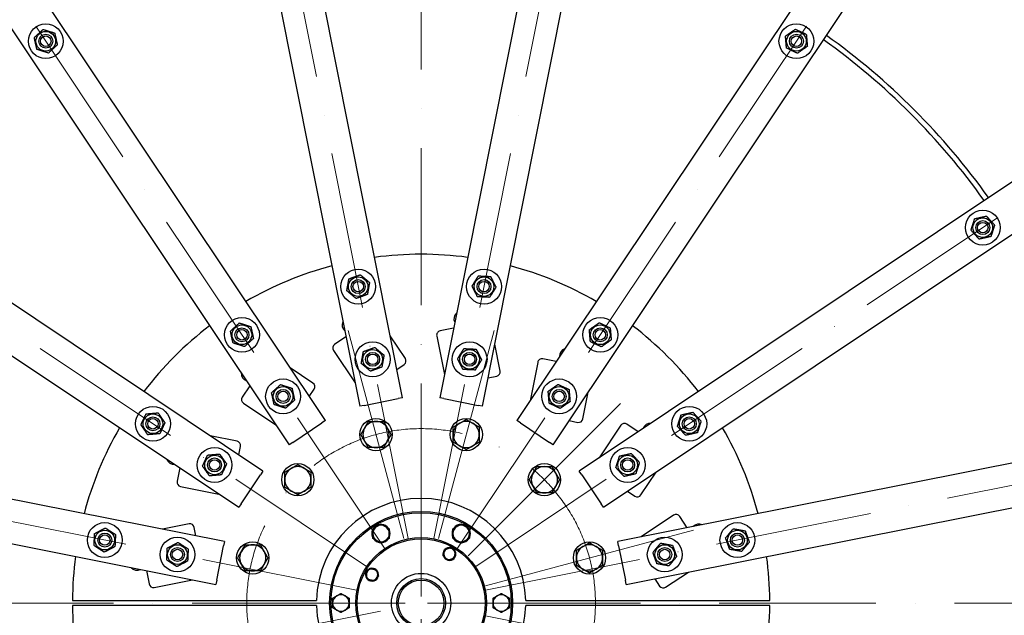
# Model space of a CAD drawing. Units: millimetres. Extents: x 1166 to 15675, y 146 to 20430.
# Drawn here: x 3687 to 4817, y 9787 to 10470 of the extents above; entities that cross this region are included whole.
import ezdxf

# ---------------------------------------------------------------- set-up
doc = ezdxf.new("R2010")
doc.units = ezdxf.units.MM
doc.header["$LTSCALE"] = 75
doc.linetypes.add('ACAD_ISO10W100', pattern=[18, 12, -3, 0, -3])
doc.layers.add('Center Mark(Hillmar_metric)', color=7, linetype='Continuous', lineweight=18)
doc.layers.add('Visible Edges(Hillmar_metric)', color=7, linetype='Continuous', lineweight=25)

msp = doc.modelspace()

# ---------------------------------------------------------------- linework, layer by layer
at = {"layer": 'Center Mark(Hillmar_metric)', "linetype": 'ACAD_ISO10W100', "ltscale": 0.2}
for p, q in [((4147.7792, 12213.6301), (4147.7792, 9613.6301)), ((3676.3909, 12170.9592), (4138.5125, 9847.7174)), ((4619.1676, 12170.9592), (4157.046, 9847.7174)), ((2805.3789, 11810.1742), (4121.3897, 9840.6249)), ((5490.1796, 11810.1742), (4174.1688, 9840.6249)), ((2138.7352, 11143.5304), (4108.2844, 9827.5197)), ((6156.8233, 11143.5304), (4187.274, 9827.5197)), ((1777.9502, 10272.5184), (4101.1919, 9810.3969)), ((6517.6083, 10272.5184), (4194.3665, 9810.3969)), ((4147.7792, 10033.6301), (4147.7792, 9613.6301)), ((4147.7792, 9988.6301), (4147.7792, 7388.6301)), ((4335.2792, 9801.1301), (1735.2792, 9801.1301)), ((4335.2792, 9801.1301), (3960.2792, 9801.1301)), ((6560.2792, 9801.1301), (3960.2792, 9801.1301)), ((4101.1919, 9791.8633), (1777.9502, 9329.7418)), ((6517.6083, 9329.7418), (4194.3665, 9791.8633))]:
    msp.add_line(p, q, dxfattribs=at)
at = {"layer": 'Center Mark(Hillmar_metric)'}
for p, q in [((4064.0513, 10113.6071), (4127.9796, 9875.0234)), ((4167.5789, 9875.0234), (4231.5072, 10113.6071)), ((4201.8729, 9855.2238), (4376.5283, 10029.8791)), ((4221.6726, 9820.9298), (4460.2562, 9884.8581))]:
    msp.add_line(p, q, dxfattribs=at)
at = {"layer": 'Center Mark(Hillmar_metric)', "linetype": 'ACAD_ISO10W100', "ltscale": 0.2}
msp.add_circle((4147.7792, 9801.1301), 200, dxfattribs=at)
at = {"layer": 'Visible Edges(Hillmar_metric)'}
for p, q in [((4126.4526, 10036.4919), (3737.49, 11991.9392)), ((3688.4507, 11982.1847), (4077.4134, 10026.7374)), ((4038.007, 10010.4147), (2930.3351, 11668.1629)), ((5365.2234, 11668.1629), (4257.5515, 10010.4147)), ((2888.7616, 11640.3844), (3996.4335, 9982.6362)), ((4299.125, 9982.6362), (5406.7969, 11640.3844)), ((3966.2731, 9952.4758), (2308.525, 11060.1478)), ((5987.0335, 11060.1478), (4329.2853, 9952.4758)), ((2280.7465, 11018.5743), (3938.4946, 9910.9024)), ((4357.0639, 9910.9024), (6014.812, 11018.5743)), ((4269.4993, 10541.204), (4169.1058, 10036.4919)), ((4218.1451, 10026.7374), (4318.5386, 10531.4495)), ((3922.172, 9871.496), (1966.7247, 10260.4586)), ((6328.8338, 10260.4586), (4373.3865, 9871.496)), ((1956.9702, 10211.4193), (3912.4174, 9822.4567)), ((4383.141, 9822.4567), (6338.5883, 10211.4193)), ((4184.9699, 10116.2462), (4169.633, 10113.1955)), ((4061.5493, 10106.4917), (4048.5472, 10097.804)), ((4129.6891, 10081.6639), (4112.2869, 10107.7081)), ((4165.7045, 10107.3161), (4174.4491, 10063.3542)), ((4047.1677, 10090.8688), (4072.0701, 10053.5997)), ((4238.4217, 10067.2323), (4232.3109, 10097.9536)), ((4281.5124, 10077.1494), (4272.7678, 10033.1875)), ((4302.7287, 10078.0271), (4287.3917, 10081.0778)), ((4023.7105, 10053.3867), (3997.6662, 10070.7889)), ((4119.957, 10069.1477), (4128.3096, 10074.7287)), ((4224.6407, 10059.3932), (4234.4932, 10061.3529)), ((3951.2563, 10050.2486), (3942.5686, 10037.2466)), ((4019.509, 10038.0989), (4025.09, 10046.4515)), ((4333.3549, 10012.2891), (4339.4657, 10043.0104)), ((4082.3173, 10027.7128), (4121.5487, 10035.5164)), ((4126.4526, 10036.4919), (4121.5487, 10035.5164)), ((4174.0098, 10035.5164), (4169.1058, 10036.4919)), ((4174.0098, 10035.5164), (4213.2412, 10027.7128)), ((3943.9481, 10030.3114), (3981.2172, 10005.409)), ((4082.3173, 10027.7128), (4077.4134, 10026.7374)), ((4218.1451, 10026.7374), (4213.2412, 10027.7128)), ((4038.007, 10010.4147), (4033.8496, 10007.6369)), ((4261.7089, 10007.6369), (4257.5515, 10010.4147)), ((4317.623, 10010.3204), (4327.4755, 10008.3606)), ((4000.5908, 9985.4141), (4033.8496, 10007.6369)), ((4261.7089, 10007.6369), (4294.9676, 9985.4141)), ((4376.9605, 10004.9612), (4352.0581, 9967.6921)), ((4396.8978, 9997.653), (4383.8957, 10006.3407)), ((3936.6202, 9986.7057), (3905.899, 9992.8166)), ((3938.5889, 9970.9739), (3940.5487, 9980.8264)), ((4000.5908, 9985.4141), (3996.4335, 9982.6362)), ((4299.125, 9982.6362), (4294.9676, 9985.4141)), ((3870.8822, 9956.0795), (3867.8315, 9940.7426)), ((3966.2731, 9952.4758), (3963.4953, 9948.3185)), ((4332.0632, 9948.3185), (4329.2853, 9952.4758)), ((3941.2725, 9915.0597), (3963.4953, 9948.3185)), ((4332.0632, 9948.3185), (4354.286, 9915.0597)), ((4400.0358, 9925.1989), (4417.438, 9951.2431)), ((3871.76, 9934.8632), (3915.7218, 9926.1187)), ((4384.7481, 9929.4004), (4393.1006, 9923.8194)), ((3941.2725, 9915.0597), (3938.4946, 9910.9024)), ((4357.0639, 9910.9024), (4354.286, 9915.0597)), ((4437.5179, 9901.7416), (4400.2489, 9876.8392)), ((4453.1408, 9887.3601), (4444.4531, 9900.3621)), ((3881.677, 9891.7726), (3850.9558, 9885.6617)), ((3889.5162, 9877.9916), (3887.5564, 9887.8441)), ((4189.8462, 9889.5034), (4189.3424, 9890.3761)), ((4190.2775, 9890.7563), (4190.7123, 9890.0034)), ((4092.2792, 9881.7478), (4091.2715, 9881.7478)), ((4091.4098, 9882.7478), (4092.2792, 9882.7478)), ((3913.3929, 9827.3606), (3921.1965, 9866.592)), ((3922.172, 9871.496), (3921.1965, 9866.592)), ((4183.995, 9862.8318), (4184.3886, 9863.5759)), ((4185.0366, 9863.0899), (4184.605, 9862.274)), ((4374.362, 9866.592), (4373.3865, 9871.496)), ((4374.362, 9866.592), (4382.1656, 9827.3606)), ((3832.6632, 9838.3208), (3835.7139, 9822.9839)), ((3841.5932, 9819.0554), (3885.5551, 9827.7999)), ((3913.3929, 9827.3606), (3912.4174, 9822.4567)), ((4086.0775, 9837.3459), (4085.3335, 9837.7395)), ((4085.8195, 9838.3874), (4086.6353, 9837.9558)), ((4383.141, 9822.4567), (4382.1656, 9827.3606)), ((4415.7968, 9828.9523), (4421.3778, 9820.5998)), ((4428.313, 9819.2203), (4454.3572, 9836.6225)), ((3747.7905, 9804.1301), (4027.8167, 9804.1301)), ((4027.8167, 9798.1301), (3747.7905, 9798.1301)), ((4267.7417, 9804.1301), (4547.768, 9804.1301)), ((4547.768, 9798.1301), (4267.7417, 9798.1301))]:
    msp.add_line(p, q, dxfattribs=at)
for centre, radius in [((3717.2123, 10445.5191), 20), ((4578.3462, 10445.5191), 20), ((3717.2123, 10445.5191), 11.25), ((3717.2123, 10445.5191), 8), ((3717.2123, 10445.5191), 8), ((3717.2123, 10445.5191), 6), ((4578.3462, 10445.5191), 11.25), ((4578.3462, 10445.5191), 8), ((4578.3462, 10445.5191), 8), ((4578.3462, 10445.5191), 6), ((4792.1682, 10231.697), 20), ((4792.1682, 10231.697), 11.25), ((4792.1682, 10231.697), 8), ((4792.1682, 10231.697), 8), ((4792.1682, 10231.697), 6), ((4075.5958, 10164.0207), 20), ((4219.9627, 10164.0207), 20), ((4075.5958, 10164.0207), 11.25), ((4075.5958, 10164.0207), 8), ((4075.5958, 10164.0207), 8), ((4075.5958, 10164.0207), 6), ((4219.9627, 10164.0207), 11.25), ((4219.9627, 10164.0207), 8), ((4219.9627, 10164.0207), 8), ((4219.9627, 10164.0207), 6), ((3942.2183, 10108.7739), 20), ((4353.3402, 10108.7739), 20), ((3942.2183, 10108.7739), 11.25), ((3942.2183, 10108.7739), 8), ((3942.2183, 10108.7739), 8), ((3942.2183, 10108.7739), 6), ((4353.3402, 10108.7739), 11.25), ((4353.3402, 10108.7739), 8), ((4353.3402, 10108.7739), 8), ((4353.3402, 10108.7739), 6), ((4092.1785, 10080.6539), 20), ((4203.38, 10080.6539), 20), ((4092.1785, 10080.6539), 11.25), ((4092.1785, 10080.6539), 8), ((4092.1785, 10080.6539), 8), ((4203.38, 10080.6539), 11.25), ((4203.38, 10080.6539), 8), ((4203.38, 10080.6539), 8), ((4092.1785, 10080.6539), 6), ((4203.38, 10080.6539), 6), ((3989.4417, 10038.0989), 20), ((4306.1168, 10038.0989), 20), ((3989.4417, 10038.0989), 11.25), ((3989.4417, 10038.0989), 8), ((3989.4417, 10038.0989), 8), ((3989.4417, 10038.0989), 6), ((4306.1168, 10038.0989), 11.25), ((4306.1168, 10038.0989), 8), ((4306.1168, 10038.0989), 8), ((4306.1168, 10038.0989), 6), ((3840.1355, 10006.6911), 20), ((4455.423, 10006.6911), 20), ((3840.1355, 10006.6911), 11.25), ((3840.1355, 10006.6911), 8), ((3840.1355, 10006.6911), 8), ((3840.1355, 10006.6911), 6), ((4096.0154, 9994.3153), 18.5), ((4199.5431, 9994.3153), 18.5), ((4455.423, 10006.6911), 11.25), ((4455.423, 10006.6911), 8), ((4455.423, 10006.6911), 8), ((4455.423, 10006.6911), 6), ((3910.8104, 9959.4676), 20), ((4384.7481, 9959.4676), 20), ((3910.8104, 9959.4676), 11.25), ((3910.8104, 9959.4676), 8), ((3910.8104, 9959.4676), 8), ((3910.8104, 9959.4676), 6), ((4384.7481, 9959.4676), 11.25), ((4384.7481, 9959.4676), 8), ((4384.7481, 9959.4676), 8), ((4384.7481, 9959.4676), 6), ((4006.3579, 9942.5515), 18.5), ((4289.2006, 9942.5515), 18.5), ((4147.7792, 9801.1301), 105), ((4147.7792, 9801.1301), 103.5), ((3784.8887, 9873.3135), 20), ((3784.8887, 9873.3135), 11.25), ((4510.6698, 9873.3135), 20), ((4510.6698, 9873.3135), 11.25), ((3784.8887, 9873.3135), 8), ((3784.8887, 9873.3135), 8), ((3784.8887, 9873.3135), 6), ((3868.2554, 9856.7308), 20), ((4147.7792, 9801.1301), 75), ((4147.7792, 9801.1301), 73.5), ((4427.303, 9856.7308), 20), ((4510.6698, 9873.3135), 8), ((4510.6698, 9873.3135), 8), ((4510.6698, 9873.3135), 6), ((3868.2554, 9856.7308), 11.25), ((3868.2554, 9856.7308), 8), ((3868.2554, 9856.7308), 8), ((3868.2554, 9856.7308), 6), ((3954.5941, 9852.8939), 18.5), ((4340.9644, 9852.8939), 18.5), ((4427.303, 9856.7308), 11.25), ((4427.303, 9856.7308), 8), ((4427.303, 9856.7308), 8), ((4427.303, 9856.7308), 6), ((4147.7792, 9801.1301), 34), ((4147.7792, 9801.1301), 28), ((4147.7792, 9801.1301), 26.25)]:
    msp.add_circle(centre, radius, dxfattribs=at)
for centre, radius, start, end in [((4147.7792, 9801.1301), 2300, 90, 180), ((4147.7792, 9801.1301), 2300, 0, 90), ((4147.7792, 9801.1301), 800, 35.5407847, 54.4592153), ((4147.7792, 9801.1301), 794, 35.5543215, 54.4456785), ((4147.7792, 9801.1301), 400, 82.3333217, 97.6666783), ((4147.7792, 9801.1301), 400, 104.8333217, 120.1666783), ((4147.7792, 9801.1301), 400, 59.8333217, 75.1666783), ((4194.162, 10126.996), 8.75, 130.9965139, 206.5034861), ((4065.9278, 10119.9408), 8.75, 153.4965139, 229.0034861), ((4147.7792, 9801.1301), 400, 127.3333217, 142.6666783), ((4170.6085, 10108.2915), 5, 101.25, 191.25), ((4147.7792, 9801.1301), 400, 37.3333217, 52.6666783), ((4051.3251, 10093.6466), 5, 123.75, 213.75), ((4315.3348, 10084.441), 8.75, 108.4965139, 184.0034861), ((4125.5317, 10078.886), 5, 303.75, 33.75), ((4286.4163, 10076.1739), 5, 78.75, 168.75), ((3950.1548, 10064.3496), 8.75, 175.9965139, 251.5034861), ((4233.5178, 10066.2569), 5, 281.25, 11.25), ((4020.9326, 10049.2293), 5, 326.25, 56.25), ((3946.726, 10034.4687), 5, 146.25, 236.25), ((4096.0154, 9994.3153), 15, 90, 150), ((4096.0154, 9994.3153), 15, 30, 90), ((4199.5431, 9994.3153), 15, 60, 120), ((4328.451, 10013.2646), 5, 258.75, 348.75), ((4147.7792, 9801.1301), 400, 149.8333217, 165.1666783), ((4096.0154, 9994.3153), 15, 150, 210), ((4096.0154, 9994.3153), 15, 330, 30), ((4199.5431, 9994.3153), 15, 120, 180), ((4199.5431, 9994.3153), 15, 0, 60), ((4381.1179, 10002.1834), 5, 56.25, 146.25), ((4410.9988, 9998.7546), 8.75, 85.9965139, 161.5034861), ((4147.7792, 9801.1301), 400, 14.8333217, 30.1666783), ((3935.6448, 9981.8018), 5, 348.75, 78.75), ((4096.0154, 9994.3153), 15, 210, 270), ((4096.0154, 9994.3153), 15, 270, 330), ((4199.5431, 9994.3153), 15, 180, 240), ((4199.5431, 9994.3153), 15, 300, 0), ((4199.5431, 9994.3153), 15, 240, 300), ((3864.4683, 9968.6856), 8.75, 198.4965139, 274.0034861), ((4006.3579, 9942.5515), 15, 120, 180), ((4006.3579, 9942.5515), 15, 60, 120), ((4006.3579, 9942.5515), 15, 0, 60), ((4289.2006, 9942.5515), 15, 90, 150), ((4289.2006, 9942.5515), 15, 30, 90), ((3872.7354, 9939.7671), 5, 168.75, 258.75), ((4006.3579, 9942.5515), 15, 180, 240), ((4006.3579, 9942.5515), 15, 300, 0), ((4289.2006, 9942.5515), 15, 150, 210), ((4289.2006, 9942.5515), 15, 330, 30), ((4006.3579, 9942.5515), 15, 240, 300), ((4289.2006, 9942.5515), 15, 210, 270), ((4289.2006, 9942.5515), 15, 270, 330), ((4147.7792, 9801.1301), 120, 1.4325437, 178.5674563), ((4395.8785, 9927.9767), 5, 236.25, 326.25), ((4440.2958, 9897.5843), 5, 33.75, 123.75), ((3882.6525, 9886.8687), 5, 11.25, 101.25), ((4101.7792, 9880.8044), 10.55, 154.2204338, 169.3851429), ((4101.7792, 9880.8044), 9.5, 120, 180), ((4101.7792, 9880.8044), 10.55, 94.2204338, 145.7795662), ((4101.7792, 9880.8044), 9.5, 60, 120), ((4101.7792, 9880.8044), 10.55, 34.2204338, 85.7795662), ((4101.7792, 9880.8044), 9.5, 0, 60), ((4101.7792, 9880.8044), 10.55, 334.2204338, 25.7795662), ((4193.7792, 9880.8044), 10.55, 154.2204338, 205.7795662), ((4193.7792, 9880.8044), 9.5, 120, 180), ((4193.7792, 9880.8044), 10.55, 114.869788, 145.7795662), ((4193.7792, 9880.8044), 9.5, 60, 120), ((4193.7792, 9880.8044), 10.55, 109.3851429, 114.869788), ((4193.7792, 9880.8044), 10.55, 94.2204338, 109.3851429), ((4193.7792, 9880.8044), 10.55, 34.2204338, 85.7795662), ((4193.7792, 9880.8044), 9.5, 0, 60), ((4193.7792, 9880.8044), 10.55, 334.2204338, 25.7795662), ((4466.59, 9882.9815), 8.75, 63.4965139, 139.0034861), ((4101.7792, 9880.8044), 10.55, 174.869788, 205.7795662), ((4101.7792, 9880.8044), 10.55, 169.3851429, 174.869788), ((4101.7792, 9880.8044), 9.5, 180, 240), ((4101.7792, 9880.8044), 10.55, 214.2204338, 265.7795662), ((4101.7792, 9880.8044), 9.5, 240, 300), ((4101.7792, 9880.8044), 10.55, 274.2204338, 325.7795662), ((4101.7792, 9880.8044), 9.5, 300, 0), ((4193.7792, 9880.8044), 9.5, 180, 240), ((4193.7792, 9880.8044), 10.55, 214.2204338, 265.7795662), ((4193.7792, 9880.8044), 9.5, 240, 300), ((4193.7792, 9880.8044), 10.55, 274.2204338, 325.7795662), ((4193.7792, 9880.8044), 9.5, 300, 0), ((3954.5941, 9852.8939), 15, 90, 150), ((3954.5941, 9852.8939), 15, 30, 90), ((4180.2792, 9857.4218), 7.4, 139.0056986, 196.1109733), ((4180.2792, 9857.4218), 6.5, 107.558336, 167.558336), ((4180.2792, 9857.4218), 7.4, 79.0056986, 136.1109733), ((4180.2792, 9857.4218), 6.5, 47.558336, 107.558336), ((4180.2792, 9857.4218), 7.4, 56.2671641, 76.1109733), ((4180.2792, 9857.4218), 7.4, 49.9928409, 56.2671641), ((4180.2792, 9857.4218), 6.5, 347.558336, 47.558336), ((4180.2792, 9857.4218), 7.4, 19.0056986, 49.9928409), ((4340.9644, 9852.8939), 15, 120, 180), ((4340.9644, 9852.8939), 15, 60, 120), ((4340.9644, 9852.8939), 15, 0, 60), ((4147.7792, 9801.1301), 400, 172.3333217, 179.5702776), ((3954.5941, 9852.8939), 15, 150, 210), ((3954.5941, 9852.8939), 15, 330, 30), ((4180.2792, 9857.4218), 7.4, 199.0056986, 256.1109733), ((4180.2792, 9857.4218), 6.5, 167.558336, 227.558336), ((4180.2792, 9857.4218), 6.5, 227.558336, 287.558336), ((4180.2792, 9857.4218), 7.4, 259.0056986, 316.1109733), ((4180.2792, 9857.4218), 6.5, 287.558336, 347.558336), ((4180.2792, 9857.4218), 7.4, 319.0056986, 16.1109733), ((4340.9644, 9852.8939), 15, 180, 240), ((4340.9644, 9852.8939), 15, 300, 0), ((4147.7792, 9801.1301), 400, 0.4297224, 7.6666783), ((3821.9133, 9847.5128), 8.75, 220.9965139, 296.5034861), ((3954.5941, 9852.8939), 15, 210, 270), ((3954.5941, 9852.8939), 15, 270, 330), ((4091.4876, 9833.6301), 7.4, 109.0056986, 139.9928409), ((4091.4876, 9833.6301), 6.5, 77.558336, 137.558336), ((4091.4876, 9833.6301), 7.4, 49.0056986, 106.1109733), ((4091.4876, 9833.6301), 6.5, 17.558336, 77.558336), ((4091.4876, 9833.6301), 7.4, 349.0056986, 46.1109733), ((4340.9644, 9852.8939), 15, 240, 300), ((4091.4876, 9833.6301), 7.4, 169.0056986, 226.1109733), ((4091.4876, 9833.6301), 7.4, 146.2671641, 166.1109733), ((4091.4876, 9833.6301), 6.5, 137.558336, 197.558336), ((4091.4876, 9833.6301), 6.5, 197.558336, 257.558336), ((4091.4876, 9833.6301), 7.4, 139.9928409, 146.2671641), ((4091.4876, 9833.6301), 7.4, 229.0056986, 286.1109733), ((4091.4876, 9833.6301), 6.5, 257.558336, 317.558336), ((4091.4876, 9833.6301), 7.4, 289.0056986, 346.1109733), ((4091.4876, 9833.6301), 6.5, 317.558336, 17.558336), ((3840.6178, 9823.9593), 5, 191.25, 281.25), ((4425.5352, 9823.3776), 5, 213.75, 303.75), ((4055.7792, 9801.1301), 9.5, 120, 180), ((4055.7792, 9801.1301), 9.5, 60, 120), ((4055.7792, 9801.1301), 9.5, 0, 60), ((4239.7792, 9801.1301), 9.5, 120, 180), ((4239.7792, 9801.1301), 9.5, 60, 120), ((4239.7792, 9801.1301), 9.5, 0, 60), ((4147.7792, 9801.1301), 2300, 180, 270), ((4147.7792, 9801.1301), 400, 180.4297224, 187.6666783), ((4147.7792, 9801.1301), 120, 181.4325437, 358.5674563), ((4055.7792, 9801.1301), 9.5, 180, 240), ((4055.7792, 9801.1301), 9.5, 300, 0), ((4147.7792, 9801.1301), 2300, 270, 0), ((4239.7792, 9801.1301), 9.5, 180, 240), ((4239.7792, 9801.1301), 9.5, 300, 0), ((4147.7792, 9801.1301), 400, 352.3333217, 359.5702776), ((4055.7792, 9801.1301), 9.5, 240, 300), ((4239.7792, 9801.1301), 9.5, 240, 300)]:
    msp.add_arc(centre, radius, start, end, dxfattribs=at)
for points, weights in [([(3704.0056, 10449.7123), (3709.123, 10454.3827), (3714.2404, 10459.053)], [1, 1.15470053838, 1]), ([(3706.9775, 10436.1783), (3705.4916, 10442.9453), (3704.0056, 10449.7123)], [1, 1.15470053838, 1]), ([(3714.2404, 10459.053), (3720.8438, 10456.9564), (3727.4471, 10454.8598)], [1, 1.15470053838, 1]), ([(3727.4471, 10454.8598), (3728.9331, 10448.0928), (3730.419, 10441.3258)], [1, 1.15470053838, 1]), ([(4565.7998, 10451.4002), (4571.483, 10455.3627), (4577.1662, 10459.3251)], [1, 1.15470053838, 1]), ([(4566.9797, 10437.5942), (4566.3898, 10444.4972), (4565.7998, 10451.4002)], [1, 1.15470053838, 1]), ([(4577.1662, 10459.3251), (4583.4394, 10456.3845), (4589.7126, 10453.4439)], [1, 1.15470053838, 1]), ([(4589.7126, 10453.4439), (4590.3026, 10446.5409), (4590.8926, 10439.6379)], [1, 1.15470053838, 1]), ([(3730.419, 10441.3258), (3725.3016, 10436.6555), (3720.1842, 10431.9851)], [1, 1.15470053838, 1]), ([(4579.5261, 10431.713), (4573.2529, 10434.6536), (4566.9797, 10437.5942)], [1, 1.15470053838, 1]), ([(4590.8926, 10439.6379), (4585.2093, 10435.6754), (4579.5261, 10431.713)], [1, 1.15470053838, 1]), ([(3720.1842, 10431.9851), (3713.5809, 10434.0817), (3706.9775, 10436.1783)], [1, 1.15470053838, 1]), ([(4778.6342, 10228.7251), (4780.7309, 10235.3285), (4782.8275, 10241.9318)], [1, 1.15470053838, 1]), ([(4782.8275, 10241.9318), (4789.5945, 10243.4178), (4796.3614, 10244.9037)], [1, 1.15470053838, 1]), ([(4796.3614, 10244.9037), (4801.0318, 10239.7863), (4805.7021, 10234.6689)], [1, 1.15470053838, 1]), ([(4805.7021, 10234.6689), (4803.6055, 10228.0656), (4801.5089, 10221.4622)], [1, 1.15470053838, 1]), ([(4787.9749, 10218.4903), (4783.3046, 10223.6077), (4778.6342, 10228.7251)], [1, 1.15470053838, 1]), ([(4801.5089, 10221.4622), (4794.7419, 10219.9763), (4787.9749, 10218.4903)], [1, 1.15470053838, 1]), ([(4064.9991, 10172.9487), (4071.5142, 10175.3052), (4078.0294, 10177.6617)], [1, 1.15470053838, 1]), ([(4078.0294, 10177.6617), (4083.3277, 10173.1977), (4088.6261, 10168.7337)], [1, 1.15470053838, 1]), ([(4062.5656, 10159.3077), (4063.7823, 10166.1282), (4064.9991, 10172.9487)], [1, 1.15470053838, 1]), ([(4088.6261, 10168.7337), (4087.4093, 10161.9131), (4086.1925, 10155.0926)], [1, 1.15470053838, 1]), ([(4206.1207, 10164.6529), (4209.8549, 10170.4886), (4213.5892, 10176.3243)], [1, 1.15470053838, 1]), ([(4213.5892, 10176.3243), (4220.5102, 10176.0082), (4227.4312, 10175.692)], [1, 1.15470053838, 1]), ([(4227.4312, 10175.692), (4230.6179, 10169.5402), (4233.8046, 10163.3884)], [1, 1.15470053838, 1]), ([(4073.1623, 10150.3796), (4067.8639, 10154.8436), (4062.5656, 10159.3077)], [1, 1.15470053838, 1]), ([(4086.1925, 10155.0926), (4079.6774, 10152.7361), (4073.1623, 10150.3796)], [1, 1.15470053838, 1]), ([(4212.4942, 10152.3493), (4209.3074, 10158.5011), (4206.1207, 10164.6529)], [1, 1.15470053838, 1]), ([(4233.8046, 10163.3884), (4230.0704, 10157.5527), (4226.3361, 10151.717)], [1, 1.15470053838, 1]), ([(4226.3361, 10151.717), (4219.4151, 10152.0332), (4212.4942, 10152.3493)], [1, 1.15470053838, 1]), ([(3929.0116, 10112.9671), (3934.129, 10117.6375), (3939.2464, 10122.3078)], [1, 1.15470053838, 1]), ([(3939.2464, 10122.3078), (3945.8497, 10120.2112), (3952.4531, 10118.1146)], [1, 1.15470053838, 1]), ([(4340.7939, 10114.655), (4346.4771, 10118.6175), (4352.1603, 10122.5799)], [1, 1.15470053838, 1]), ([(4352.1603, 10122.5799), (4358.4335, 10119.6393), (4364.7067, 10116.6987)], [1, 1.15470053838, 1]), ([(3931.9835, 10099.4332), (3930.4975, 10106.2001), (3929.0116, 10112.9671)], [1, 1.15470053838, 1]), ([(3952.4531, 10118.1146), (3953.939, 10111.3476), (3955.4249, 10104.5806)], [1, 1.15470053838, 1]), ([(4341.9738, 10100.849), (4341.3838, 10107.752), (4340.7939, 10114.655)], [1, 1.15470053838, 1]), ([(4364.7067, 10116.6987), (4365.2966, 10109.7957), (4365.8866, 10102.8927)], [1, 1.15470053838, 1]), ([(3945.1901, 10095.2399), (3938.5868, 10097.3365), (3931.9835, 10099.4332)], [1, 1.15470053838, 1]), ([(3955.4249, 10104.5806), (3950.3075, 10099.9103), (3945.1901, 10095.2399)], [1, 1.15470053838, 1]), ([(4354.5202, 10094.9678), (4348.247, 10097.9084), (4341.9738, 10100.849)], [1, 1.15470053838, 1]), ([(4365.8866, 10102.8927), (4360.2034, 10098.9302), (4354.5202, 10094.9678)], [1, 1.15470053838, 1]), ([(4079.1482, 10075.9409), (4080.365, 10082.7614), (4081.5818, 10089.5819)], [1, 1.15470053838, 1]), ([(4081.5818, 10089.5819), (4088.0969, 10091.9384), (4094.6121, 10094.2949)], [1, 1.15470053838, 1]), ([(4094.6121, 10094.2949), (4099.9104, 10089.8309), (4105.2088, 10085.3669)], [1, 1.15470053838, 1]), ([(4189.538, 10081.2861), (4193.2723, 10087.1218), (4197.0065, 10092.9575)], [1, 1.15470053838, 1]), ([(4197.0065, 10092.9575), (4203.9275, 10092.6414), (4210.8485, 10092.3253)], [1, 1.15470053838, 1]), ([(4210.8485, 10092.3253), (4214.0352, 10086.1735), (4217.222, 10080.0217)], [1, 1.15470053838, 1]), ([(4089.7449, 10067.0129), (4084.4466, 10071.4769), (4079.1482, 10075.9409)], [1, 1.15470053838, 1]), ([(4105.2088, 10085.3669), (4103.992, 10078.5464), (4102.7752, 10071.7259)], [1, 1.15470053838, 1]), ([(4195.9115, 10068.9825), (4192.7247, 10075.1343), (4189.538, 10081.2861)], [1, 1.15470053838, 1]), ([(4217.222, 10080.0217), (4213.4877, 10074.186), (4209.7535, 10068.3503)], [1, 1.15470053838, 1]), ([(4102.7752, 10071.7259), (4096.2601, 10069.3694), (4089.7449, 10067.0129)], [1, 1.15470053838, 1]), ([(4209.7535, 10068.3503), (4202.8325, 10068.6664), (4195.9115, 10068.9825)], [1, 1.15470053838, 1]), ([(3976.235, 10042.2922), (3981.3524, 10046.9625), (3986.4698, 10051.6329)], [1, 1.15470053838, 1]), ([(3979.2069, 10028.7582), (3977.721, 10035.5252), (3976.235, 10042.2922)], [1, 1.15470053838, 1]), ([(3986.4698, 10051.6329), (3993.0732, 10049.5363), (3999.6765, 10047.4396)], [1, 1.15470053838, 1]), ([(3999.6765, 10047.4396), (4001.1625, 10040.6727), (4002.6484, 10033.9057)], [1, 1.15470053838, 1]), ([(4293.5704, 10043.9801), (4299.2536, 10047.9426), (4304.9368, 10051.905)], [1, 1.15470053838, 1]), ([(4294.7503, 10030.1741), (4294.1603, 10037.0771), (4293.5704, 10043.9801)], [1, 1.15470053838, 1]), ([(4304.9368, 10051.905), (4311.21, 10048.9644), (4317.4832, 10046.0238)], [1, 1.15470053838, 1]), ([(4317.4832, 10046.0238), (4318.0732, 10039.1208), (4318.6631, 10032.2178)], [1, 1.15470053838, 1]), ([(4002.6484, 10033.9057), (3997.531, 10029.2353), (3992.4136, 10024.565)], [1, 1.15470053838, 1]), ([(4318.6631, 10032.2178), (4312.9799, 10028.2553), (4307.2967, 10024.2929)], [1, 1.15470053838, 1]), ([(3992.4136, 10024.565), (3985.8103, 10026.6616), (3979.2069, 10028.7582)], [1, 1.15470053838, 1]), ([(4307.2967, 10024.2929), (4301.0235, 10027.2335), (4294.7503, 10030.1741)], [1, 1.15470053838, 1]), ([(4446.0823, 10016.9259), (4452.8493, 10018.4118), (4459.6162, 10019.8978)], [1, 1.15470053838, 1]), ([(4459.6162, 10019.8978), (4464.2866, 10014.7804), (4468.957, 10009.663)], [1, 1.15470053838, 1]), ([(3826.3294, 10005.5112), (3829.27, 10011.7843), (3832.2106, 10018.0575)], [1, 1.15470053838, 1]), ([(3832.2106, 10018.0575), (3839.1136, 10018.6475), (3846.0167, 10019.2375)], [1, 1.15470053838, 1]), ([(3846.0167, 10019.2375), (3849.9791, 10013.5542), (3853.9416, 10007.871)], [1, 1.15470053838, 1]), ([(4083.0251, 10001.8153), (4085.0347, 10005.296), (4087.3552, 10009.3153)], [1, 1.0379548493, 1]), ([(4087.3552, 10009.3153), (4091.9962, 10009.3153), (4096.0154, 10009.3153)], [1, 1.0379548493, 1]), ([(4096.0154, 10009.3153), (4100.0347, 10009.3153), (4104.6757, 10009.3153)], [1, 1.0379548493, 1]), ([(4104.6757, 10009.3153), (4106.9962, 10005.296), (4109.0058, 10001.8153)], [1, 1.0379548493, 1]), ([(4192.0431, 10007.3056), (4195.5238, 10009.3153), (4199.5431, 10011.6358)], [1, 1.0379548493, 1]), ([(4199.5431, 10011.6358), (4203.5623, 10009.3153), (4207.0431, 10007.3056)], [1, 1.0379548493, 1]), ([(4441.889, 10003.7192), (4443.9857, 10010.3225), (4446.0823, 10016.9259)], [1, 1.15470053838, 1]), ([(4468.957, 10009.663), (4466.8603, 10003.0596), (4464.7637, 9996.4563)], [1, 1.15470053838, 1]), ([(3834.2543, 9994.1447), (3830.2919, 9999.8279), (3826.3294, 10005.5112)], [1, 1.15470053838, 1]), ([(3853.9416, 10007.871), (3851.001, 10001.5978), (3848.0604, 9995.3246)], [1, 1.15470053838, 1]), ([(4078.6949, 9994.3153), (4081.0154, 9998.3345), (4083.0251, 10001.8153)], [1, 1.0379548493, 1]), ([(4109.0058, 10001.8153), (4111.0154, 9998.3345), (4113.3359, 9994.3153)], [1, 1.0379548493, 1]), ([(4184.5431, 10002.9755), (4188.5623, 10005.296), (4192.0431, 10007.3056)], [1, 1.0379548493, 1]), ([(4184.5431, 9994.3153), (4184.5431, 9998.3345), (4184.5431, 10002.9755)], [1, 1.0379548493, 1]), ([(4207.0431, 10007.3056), (4210.5238, 10005.296), (4214.5431, 10002.9755)], [1, 1.0379548493, 1]), ([(4214.5431, 10002.9755), (4214.5431, 9998.3345), (4214.5431, 9994.3153)], [1, 1.0379548493, 1]), ([(4451.2298, 9993.4844), (4446.5594, 9998.6018), (4441.889, 10003.7192)], [1, 1.15470053838, 1]), ([(3848.0604, 9995.3246), (3841.1573, 9994.7347), (3834.2543, 9994.1447)], [1, 1.15470053838, 1]), ([(4083.0251, 9986.8153), (4081.0154, 9990.296), (4078.6949, 9994.3153)], [1, 1.0379548493, 1]), ([(4087.3552, 9979.3153), (4085.0347, 9983.3345), (4083.0251, 9986.8153)], [1, 1.0379548493, 1]), ([(4109.0058, 9986.8153), (4106.9962, 9983.3345), (4104.6757, 9979.3153)], [1, 1.0379548493, 1]), ([(4113.3359, 9994.3153), (4111.0154, 9990.296), (4109.0058, 9986.8153)], [1, 1.0379548493, 1]), ([(4184.5431, 9985.655), (4184.5431, 9990.296), (4184.5431, 9994.3153)], [1, 1.0379548493, 1]), ([(4192.0431, 9981.3249), (4188.5623, 9983.3345), (4184.5431, 9985.655)], [1, 1.0379548493, 1]), ([(4214.5431, 9985.655), (4210.5238, 9983.3345), (4207.0431, 9981.3249)], [1, 1.0379548493, 1]), ([(4214.5431, 9994.3153), (4214.5431, 9990.296), (4214.5431, 9985.655)], [1, 1.0379548493, 1]), ([(4464.7637, 9996.4563), (4457.9967, 9994.9703), (4451.2298, 9993.4844)], [1, 1.15470053838, 1]), ([(4096.0154, 9979.3153), (4091.9962, 9979.3153), (4087.3552, 9979.3153)], [1, 1.0379548493, 1]), ([(4104.6757, 9979.3153), (4100.0347, 9979.3153), (4096.0154, 9979.3153)], [1, 1.0379548493, 1]), ([(4199.5431, 9976.9948), (4195.5238, 9979.3153), (4192.0431, 9981.3249)], [1, 1.0379548493, 1]), ([(4207.0431, 9981.3249), (4203.5623, 9979.3153), (4199.5431, 9976.9948)], [1, 1.0379548493, 1]), ([(3897.0043, 9958.2877), (3899.9449, 9964.5609), (3902.8855, 9970.8341)], [1, 1.15470053838, 1]), ([(3902.8855, 9970.8341), (3909.7886, 9971.424), (3916.6916, 9972.014)], [1, 1.15470053838, 1]), ([(3916.6916, 9972.014), (3920.654, 9966.3308), (3924.6165, 9960.6475)], [1, 1.15470053838, 1]), ([(4371.2141, 9956.4957), (4373.3108, 9963.0991), (4375.4074, 9969.7024)], [1, 1.15470053838, 1]), ([(4375.4074, 9969.7024), (4382.1744, 9971.1884), (4388.9413, 9972.6743)], [1, 1.15470053838, 1]), ([(4388.9413, 9972.6743), (4393.6117, 9967.5569), (4398.282, 9962.4395)], [1, 1.15470053838, 1]), ([(3904.9292, 9946.9212), (3900.9668, 9952.6045), (3897.0043, 9958.2877)], [1, 1.15470053838, 1]), ([(3924.6165, 9960.6475), (3921.6759, 9954.3744), (3918.7353, 9948.1012)], [1, 1.15470053838, 1]), ([(3991.3579, 9951.2117), (3995.3771, 9953.5322), (3998.8579, 9955.5418)], [1, 1.0379548493, 1]), ([(3998.8579, 9955.5418), (4002.3386, 9957.5515), (4006.3579, 9959.872)], [1, 1.0379548493, 1]), ([(4006.3579, 9959.872), (4010.3771, 9957.5515), (4013.8579, 9955.5418)], [1, 1.0379548493, 1]), ([(4013.8579, 9955.5418), (4017.3386, 9953.5322), (4021.3579, 9951.2117)], [1, 1.0379548493, 1]), ([(4276.2102, 9950.0515), (4278.2198, 9953.5322), (4280.5403, 9957.5515)], [1, 1.0379548493, 1]), ([(4280.5403, 9957.5515), (4285.1814, 9957.5515), (4289.2006, 9957.5515)], [1, 1.0379548493, 1]), ([(4289.2006, 9957.5515), (4293.2198, 9957.5515), (4297.8609, 9957.5515)], [1, 1.0379548493, 1]), ([(4297.8609, 9957.5515), (4300.1814, 9953.5322), (4302.191, 9950.0515)], [1, 1.0379548493, 1]), ([(4380.5548, 9946.2609), (4375.8845, 9951.3783), (4371.2141, 9956.4957)], [1, 1.15470053838, 1]), ([(4398.282, 9962.4395), (4396.1854, 9955.8362), (4394.0888, 9949.2328)], [1, 1.15470053838, 1]), ([(3918.7353, 9948.1012), (3911.8322, 9947.5112), (3904.9292, 9946.9212)], [1, 1.15470053838, 1]), ([(3991.3579, 9942.5515), (3991.3579, 9946.5707), (3991.3579, 9951.2117)], [1, 1.0379548493, 1]), ([(3991.3579, 9933.8912), (3991.3579, 9938.5322), (3991.3579, 9942.5515)], [1, 1.0379548493, 1]), ([(4021.3579, 9951.2117), (4021.3579, 9946.5707), (4021.3579, 9942.5515)], [1, 1.0379548493, 1]), ([(4021.3579, 9942.5515), (4021.3579, 9938.5322), (4021.3579, 9933.8912)], [1, 1.0379548493, 1]), ([(4271.8801, 9942.5515), (4274.2006, 9946.5707), (4276.2102, 9950.0515)], [1, 1.0379548493, 1]), ([(4276.2102, 9935.0515), (4274.2006, 9938.5322), (4271.8801, 9942.5515)], [1, 1.0379548493, 1]), ([(4302.191, 9950.0515), (4304.2006, 9946.5707), (4306.5211, 9942.5515)], [1, 1.0379548493, 1]), ([(4306.5211, 9942.5515), (4304.2006, 9938.5322), (4302.191, 9935.0515)], [1, 1.0379548493, 1]), ([(4394.0888, 9949.2328), (4387.3218, 9947.7469), (4380.5548, 9946.2609)], [1, 1.15470053838, 1]), ([(3998.8579, 9929.5611), (3995.3771, 9931.5707), (3991.3579, 9933.8912)], [1, 1.0379548493, 1]), ([(4006.3579, 9925.231), (4002.3386, 9927.5515), (3998.8579, 9929.5611)], [1, 1.0379548493, 1]), ([(4013.8579, 9929.5611), (4010.3771, 9927.5515), (4006.3579, 9925.231)], [1, 1.0379548493, 1]), ([(4021.3579, 9933.8912), (4017.3386, 9931.5707), (4013.8579, 9929.5611)], [1, 1.0379548493, 1]), ([(4280.5403, 9927.5515), (4278.2198, 9931.5707), (4276.2102, 9935.0515)], [1, 1.0379548493, 1]), ([(4302.191, 9935.0515), (4300.1814, 9931.5707), (4297.8609, 9927.5515)], [1, 1.0379548493, 1]), ([(4289.2006, 9927.5515), (4285.1814, 9927.5515), (4280.5403, 9927.5515)], [1, 1.0379548493, 1]), ([(4297.8609, 9927.5515), (4293.2198, 9927.5515), (4289.2006, 9927.5515)], [1, 1.0379548493, 1]), ([(3773.2173, 9880.782), (3779.3691, 9883.9688), (3785.5209, 9887.1555)], [1, 1.15470053838, 1]), ([(3785.5209, 9887.1555), (3791.3566, 9883.4212), (3797.1923, 9879.687)], [1, 1.15470053838, 1]), ([(4092.2792, 9886.2893), (4094.8248, 9887.7589), (4097.0292, 9889.0317)], [1, 1.0379548493, 1]), ([(4092.2792, 9880.8044), (4092.2792, 9883.35), (4092.2792, 9886.2893)], [1, 1.0379548493, 1]), ([(4097.0292, 9889.0317), (4099.2337, 9890.3044), (4101.7792, 9891.7741)], [1, 1.0379548493, 1]), ([(4101.7792, 9891.7741), (4104.3248, 9890.3044), (4106.5292, 9889.0317)], [1, 1.0379548493, 1]), ([(4106.5292, 9889.0317), (4108.7337, 9887.7589), (4111.2792, 9886.2893)], [1, 1.0379548493, 1]), ([(4111.2792, 9886.2893), (4111.2792, 9883.35), (4111.2792, 9880.8044)], [1, 1.0379548493, 1]), ([(4184.2792, 9886.2893), (4186.8248, 9887.7589), (4189.0292, 9889.0317)], [1, 1.0379548493, 1]), ([(4184.2792, 9880.8044), (4184.2792, 9883.35), (4184.2792, 9886.2893)], [1, 1.0379548493, 1]), ([(4189.0292, 9889.0317), (4191.2337, 9890.3044), (4193.7792, 9891.7741)], [1, 1.0379548493, 1]), ([(4193.7792, 9891.7741), (4196.3248, 9890.3044), (4198.5292, 9889.0317)], [1, 1.0379548493, 1]), ([(4198.5292, 9889.0317), (4200.7337, 9887.7589), (4203.2792, 9886.2893)], [1, 1.0379548493, 1]), ([(4203.2792, 9886.2893), (4203.2792, 9883.35), (4203.2792, 9880.8044)], [1, 1.0379548493, 1]), ([(4497.0288, 9875.7471), (4501.4928, 9881.0454), (4505.9568, 9886.3438)], [1, 1.15470053838, 1]), ([(4505.9568, 9886.3438), (4512.7773, 9885.127), (4519.5978, 9883.9102)], [1, 1.15470053838, 1]), ([(4519.5978, 9883.9102), (4521.9543, 9877.3951), (4524.3108, 9870.88)], [1, 1.15470053838, 1]), ([(3772.5851, 9866.9401), (3772.9012, 9873.861), (3773.2173, 9880.782)], [1, 1.15470053838, 1]), ([(3797.1923, 9879.687), (3796.8762, 9872.766), (3796.5601, 9865.845)], [1, 1.15470053838, 1]), ([(4092.2792, 9875.3196), (4092.2792, 9878.2589), (4092.2792, 9880.8044)], [1, 1.0379548493, 1]), ([(4097.0292, 9872.5772), (4094.8248, 9873.85), (4092.2792, 9875.3196)], [1, 1.0379548493, 1]), ([(4101.7792, 9869.8348), (4099.2337, 9871.3044), (4097.0292, 9872.5772)], [1, 1.0379548493, 1]), ([(4106.5292, 9872.5772), (4104.3248, 9871.3044), (4101.7792, 9869.8348)], [1, 1.0379548493, 1]), ([(4111.2792, 9875.3196), (4108.7337, 9873.85), (4106.5292, 9872.5772)], [1, 1.0379548493, 1]), ([(4111.2792, 9880.8044), (4111.2792, 9878.2589), (4111.2792, 9875.3196)], [1, 1.0379548493, 1]), ([(4184.2792, 9875.3196), (4184.2792, 9878.2589), (4184.2792, 9880.8044)], [1, 1.0379548493, 1]), ([(4189.0292, 9872.5772), (4186.8248, 9873.85), (4184.2792, 9875.3196)], [1, 1.0379548493, 1]), ([(4193.7792, 9869.8348), (4191.2337, 9871.3044), (4189.0292, 9872.5772)], [1, 1.0379548493, 1]), ([(4198.5292, 9872.5772), (4196.3248, 9871.3044), (4193.7792, 9869.8348)], [1, 1.0379548493, 1]), ([(4203.2792, 9875.3196), (4200.7337, 9873.85), (4198.5292, 9872.5772)], [1, 1.0379548493, 1]), ([(4203.2792, 9880.8044), (4203.2792, 9878.2589), (4203.2792, 9875.3196)], [1, 1.0379548493, 1]), ([(4501.7418, 9862.7168), (4499.3853, 9869.2319), (4497.0288, 9875.7471)], [1, 1.15470053838, 1]), ([(3784.2565, 9859.4715), (3778.4208, 9863.2058), (3772.5851, 9866.9401)], [1, 1.15470053838, 1]), ([(3796.5601, 9865.845), (3790.4083, 9862.6583), (3784.2565, 9859.4715)], [1, 1.15470053838, 1]), ([(3855.9518, 9850.3574), (3856.2679, 9857.2784), (3856.584, 9864.1994)], [1, 1.15470053838, 1]), ([(3856.584, 9864.1994), (3862.7359, 9867.3861), (3868.8877, 9870.5728)], [1, 1.15470053838, 1]), ([(3868.8877, 9870.5728), (3874.7234, 9866.8386), (3880.5591, 9863.1043)], [1, 1.15470053838, 1]), ([(3880.5591, 9863.1043), (3880.2429, 9856.1833), (3879.9268, 9849.2623)], [1, 1.15470053838, 1]), ([(3941.6037, 9860.3939), (3943.6133, 9863.8747), (3945.9338, 9867.8939)], [1, 1.0379548493, 1]), ([(3945.9338, 9867.8939), (3950.5748, 9867.8939), (3954.5941, 9867.8939)], [1, 1.0379548493, 1]), ([(3954.5941, 9867.8939), (3958.6133, 9867.8939), (3963.2543, 9867.8939)], [1, 1.0379548493, 1]), ([(3963.2543, 9867.8939), (3965.5748, 9863.8747), (3967.5845, 9860.3939)], [1, 1.0379548493, 1]), ([(4173.9319, 9858.8221), (4174.3071, 9860.5229), (4174.7404, 9862.4868)], [1, 1.0379548493, 1]), ([(4174.7404, 9862.4868), (4176.6578, 9863.0935), (4178.3183, 9863.6189)], [1, 1.0379548493, 1]), ([(4178.3183, 9863.6189), (4179.9789, 9864.1443), (4181.8963, 9864.751)], [1, 1.0379548493, 1]), ([(4181.8963, 9864.751), (4183.3804, 9863.3939), (4184.6657, 9862.2185)], [1, 1.0379548493, 1]), ([(4184.6657, 9862.2185), (4185.951, 9861.0432), (4187.4351, 9859.686)], [1, 1.0379548493, 1]), ([(4325.9644, 9861.5542), (4329.9836, 9863.8747), (4333.4644, 9865.8843)], [1, 1.0379548493, 1]), ([(4325.9644, 9852.8939), (4325.9644, 9856.9131), (4325.9644, 9861.5542)], [1, 1.0379548493, 1]), ([(4333.4644, 9865.8843), (4336.9452, 9867.8939), (4340.9644, 9870.2144)], [1, 1.0379548493, 1]), ([(4340.9644, 9870.2144), (4344.9836, 9867.8939), (4348.4644, 9865.8843)], [1, 1.0379548493, 1]), ([(4348.4644, 9865.8843), (4351.9452, 9863.8747), (4355.9644, 9861.5542)], [1, 1.0379548493, 1]), ([(4355.9644, 9861.5542), (4355.9644, 9856.9131), (4355.9644, 9852.8939)], [1, 1.0379548493, 1]), ([(4413.662, 9859.1644), (4418.126, 9864.4627), (4422.59, 9869.7611)], [1, 1.15470053838, 1]), ([(4422.59, 9869.7611), (4429.4106, 9868.5443), (4436.2311, 9867.3275)], [1, 1.15470053838, 1]), ([(4436.2311, 9867.3275), (4438.5876, 9860.8124), (4440.9441, 9854.2973)], [1, 1.15470053838, 1]), ([(4515.3828, 9860.2833), (4508.5623, 9861.5), (4501.7418, 9862.7168)], [1, 1.15470053838, 1]), ([(4524.3108, 9870.88), (4519.8468, 9865.5816), (4515.3828, 9860.2833)], [1, 1.15470053838, 1]), ([(3867.6232, 9842.8889), (3861.7875, 9846.6231), (3855.9518, 9850.3574)], [1, 1.15470053838, 1]), ([(3937.2736, 9852.8939), (3939.5941, 9856.9131), (3941.6037, 9860.3939)], [1, 1.0379548493, 1]), ([(3941.6037, 9845.3939), (3939.5941, 9848.8747), (3937.2736, 9852.8939)], [1, 1.0379548493, 1]), ([(3967.5845, 9860.3939), (3969.5941, 9856.9131), (3971.9146, 9852.8939)], [1, 1.0379548493, 1]), ([(3971.9146, 9852.8939), (3969.5941, 9848.8747), (3967.5845, 9845.3939)], [1, 1.0379548493, 1]), ([(4173.1234, 9855.1575), (4173.5567, 9857.1214), (4173.9319, 9858.8221)], [1, 1.0379548493, 1]), ([(4175.8928, 9852.625), (4174.6075, 9853.8003), (4173.1234, 9855.1575)], [1, 1.0379548493, 1]), ([(4178.6622, 9850.0925), (4177.1781, 9851.4496), (4175.8928, 9852.625)], [1, 1.0379548493, 1]), ([(4182.2401, 9851.2246), (4180.5796, 9850.6992), (4178.6622, 9850.0925)], [1, 1.0379548493, 1]), ([(4185.8181, 9852.3567), (4183.9007, 9851.75), (4182.2401, 9851.2246)], [1, 1.0379548493, 1]), ([(4186.6266, 9856.0214), (4186.2514, 9854.3206), (4185.8181, 9852.3567)], [1, 1.0379548493, 1]), ([(4187.4351, 9859.686), (4187.0018, 9857.7221), (4186.6266, 9856.0214)], [1, 1.0379548493, 1]), ([(4325.9644, 9844.2337), (4325.9644, 9848.8747), (4325.9644, 9852.8939)], [1, 1.0379548493, 1]), ([(4355.9644, 9852.8939), (4355.9644, 9848.8747), (4355.9644, 9844.2337)], [1, 1.0379548493, 1]), ([(4418.375, 9846.1341), (4416.0185, 9852.6493), (4413.662, 9859.1644)], [1, 1.15470053838, 1]), ([(4440.9441, 9854.2973), (4436.4801, 9848.9989), (4432.016, 9843.7006)], [1, 1.15470053838, 1]), ([(3879.9268, 9849.2623), (3873.775, 9846.0756), (3867.6232, 9842.8889)], [1, 1.15470053838, 1]), ([(3945.9338, 9837.8939), (3943.6133, 9841.9131), (3941.6037, 9845.3939)], [1, 1.0379548493, 1]), ([(3967.5845, 9845.3939), (3965.5748, 9841.9131), (3963.2543, 9837.8939)], [1, 1.0379548493, 1]), ([(4086.6908, 9838.0166), (4087.8662, 9839.3018), (4089.2233, 9840.786)], [1, 1.0379548493, 1]), ([(4089.2233, 9840.786), (4091.1872, 9840.3527), (4092.888, 9839.9775)], [1, 1.0379548493, 1]), ([(4092.888, 9839.9775), (4094.5888, 9839.6022), (4096.5526, 9839.1689)], [1, 1.0379548493, 1]), ([(4096.5526, 9839.1689), (4097.1593, 9837.2515), (4097.6848, 9835.591)], [1, 1.0379548493, 1]), ([(4333.4644, 9839.9035), (4329.9836, 9841.9131), (4325.9644, 9844.2337)], [1, 1.0379548493, 1]), ([(4340.9644, 9835.5734), (4336.9452, 9837.8939), (4333.4644, 9839.9035)], [1, 1.0379548493, 1]), ([(4348.4644, 9839.9035), (4344.9836, 9837.8939), (4340.9644, 9835.5734)], [1, 1.0379548493, 1]), ([(4355.9644, 9844.2337), (4351.9452, 9841.9131), (4348.4644, 9839.9035)], [1, 1.0379548493, 1]), ([(4432.016, 9843.7006), (4425.1955, 9844.9174), (4418.375, 9846.1341)], [1, 1.15470053838, 1]), ([(3954.5941, 9837.8939), (3950.5748, 9837.8939), (3945.9338, 9837.8939)], [1, 1.0379548493, 1]), ([(3963.2543, 9837.8939), (3958.6133, 9837.8939), (3954.5941, 9837.8939)], [1, 1.0379548493, 1]), ([(4084.1583, 9835.2471), (4085.5155, 9836.7313), (4086.6908, 9838.0166)], [1, 1.0379548493, 1]), ([(4085.2904, 9831.6692), (4084.765, 9833.3297), (4084.1583, 9835.2471)], [1, 1.0379548493, 1]), ([(4086.4225, 9828.0913), (4085.8158, 9830.0087), (4085.2904, 9831.6692)], [1, 1.0379548493, 1]), ([(4090.0872, 9827.2827), (4088.3864, 9827.658), (4086.4225, 9828.0913)], [1, 1.0379548493, 1]), ([(4096.2844, 9829.2436), (4095.109, 9827.9584), (4093.7518, 9826.4742)], [1, 1.0379548493, 1]), ([(4098.8169, 9832.0131), (4097.4597, 9830.5289), (4096.2844, 9829.2436)], [1, 1.0379548493, 1]), ([(4097.6848, 9835.591), (4098.2102, 9833.9305), (4098.8169, 9832.0131)], [1, 1.0379548493, 1]), ([(4093.7518, 9826.4742), (4091.788, 9826.9075), (4090.0872, 9827.2827)], [1, 1.0379548493, 1]), ([(4046.2792, 9806.6149), (4048.8248, 9808.0846), (4051.0292, 9809.3573)], [1, 1.0379548493, 1]), ([(4046.2792, 9801.1301), (4046.2792, 9803.6756), (4046.2792, 9806.6149)], [1, 1.0379548493, 1]), ([(4051.0292, 9809.3573), (4053.2337, 9810.6301), (4055.7792, 9812.0998)], [1, 1.0379548493, 1]), ([(4055.7792, 9812.0998), (4058.3248, 9810.6301), (4060.5292, 9809.3573)], [1, 1.0379548493, 1]), ([(4060.5292, 9809.3573), (4062.7337, 9808.0846), (4065.2792, 9806.6149)], [1, 1.0379548493, 1]), ([(4065.2792, 9806.6149), (4065.2792, 9803.6756), (4065.2792, 9801.1301)], [1, 1.0379548493, 1]), ([(4230.2792, 9806.6149), (4232.8248, 9808.0846), (4235.0292, 9809.3573)], [1, 1.0379548493, 1]), ([(4230.2792, 9801.1301), (4230.2792, 9803.6756), (4230.2792, 9806.6149)], [1, 1.0379548493, 1]), ([(4235.0292, 9809.3573), (4237.2337, 9810.6301), (4239.7792, 9812.0998)], [1, 1.0379548493, 1]), ([(4239.7792, 9812.0998), (4242.3248, 9810.6301), (4244.5292, 9809.3573)], [1, 1.0379548493, 1]), ([(4244.5292, 9809.3573), (4246.7337, 9808.0846), (4249.2792, 9806.6149)], [1, 1.0379548493, 1]), ([(4249.2792, 9806.6149), (4249.2792, 9803.6756), (4249.2792, 9801.1301)], [1, 1.0379548493, 1]), ([(4046.2792, 9795.6453), (4046.2792, 9798.5846), (4046.2792, 9801.1301)], [1, 1.0379548493, 1]), ([(4051.0292, 9792.9029), (4048.8248, 9794.1756), (4046.2792, 9795.6453)], [1, 1.0379548493, 1]), ([(4065.2792, 9795.6453), (4062.7337, 9794.1756), (4060.5292, 9792.9029)], [1, 1.0379548493, 1]), ([(4065.2792, 9801.1301), (4065.2792, 9798.5846), (4065.2792, 9795.6453)], [1, 1.0379548493, 1]), ([(4230.2792, 9795.6453), (4230.2792, 9798.5846), (4230.2792, 9801.1301)], [1, 1.0379548493, 1]), ([(4235.0292, 9792.9029), (4232.8248, 9794.1756), (4230.2792, 9795.6453)], [1, 1.0379548493, 1]), ([(4249.2792, 9795.6453), (4246.7337, 9794.1756), (4244.5292, 9792.9029)], [1, 1.0379548493, 1]), ([(4249.2792, 9801.1301), (4249.2792, 9798.5846), (4249.2792, 9795.6453)], [1, 1.0379548493, 1]), ([(4055.7792, 9790.1604), (4053.2337, 9791.6301), (4051.0292, 9792.9029)], [1, 1.0379548493, 1]), ([(4060.5292, 9792.9029), (4058.3248, 9791.6301), (4055.7792, 9790.1604)], [1, 1.0379548493, 1]), ([(4239.7792, 9790.1604), (4237.2337, 9791.6301), (4235.0292, 9792.9029)], [1, 1.0379548493, 1]), ([(4244.5292, 9792.9029), (4242.3248, 9791.6301), (4239.7792, 9790.1604)], [1, 1.0379548493, 1])]:
    msp.add_rational_spline(points, weights, degree=2, dxfattribs=at)

doc.saveas('drawing.dxf')
